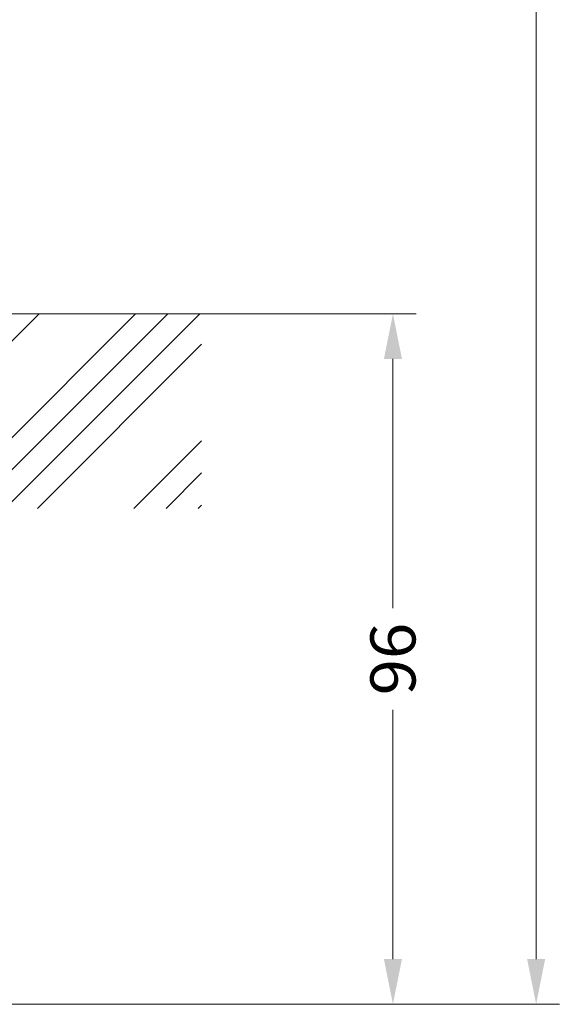
# Model space of a CAD drawing. Units: millimetres. Extents: x -49513 to -43927, y 144821 to 148311.
# Drawn here: x -48667 to -48591, y 147670 to 147807 of the extents above; entities that cross this region are included whole.
import ezdxf
from ezdxf.enums import TextEntityAlignment as Align

# ---------------------------------------------------------------- set-up
doc = ezdxf.new("R2010")
doc.units = ezdxf.units.MM
doc.header["$LTSCALE"] = 5
doc.linetypes.add('AUSGEZOGEN', pattern=[0])
doc.layers.add('Layer0', color=7, linetype='Continuous', true_color=0xc0c0c0)
doc.layers.add('Layer6', color=7, linetype='Continuous', true_color=0x00cc33)
doc.styles.add('Verdana', font='verdana.ttf')

# ---------------------------------------------------------------- blocks, each defined once
blk = doc.blocks.new('*X428')
at = {"layer": 'Layer6', "color": 102, "linetype": 'AUSGEZOGEN', "lineweight": 18, "true_color": 0x00cc33}
for p, q in [((-48725.8, 147744.81), (-48704.37, 147766.24)), ((-48725.8, 147740.32), (-48699.88, 147766.24)), ((-48725.8, 147762.77), (-48722.33, 147766.24)), ((-48725.8, 147758.28), (-48717.84, 147766.24)), ((-48722.58, 147739.05), (-48695.39, 147766.24)), ((-48718.09, 147739.05), (-48690.9, 147766.24)), ((-48704.62, 147739.05), (-48677.43, 147766.24)), ((-48700.13, 147739.05), (-48672.94, 147766.24)), ((-48695.64, 147739.05), (-48668.45, 147766.24)), ((-48691.15, 147739.05), (-48663.96, 147766.24)), ((-48677.67, 147739.05), (-48650.49, 147766.24)), ((-48673.18, 147739.05), (-48646, 147766.24)), ((-48668.69, 147739.05), (-48641.51, 147766.24)), ((-48664.2, 147739.05), (-48641.27, 147761.98)), ((-48650.73, 147739.05), (-48641.27, 147748.51)), ((-48646.24, 147739.05), (-48641.27, 147744.02)), ((-48641.75, 147739.05), (-48641.27, 147739.53))]:
    blk.add_line(p, q, dxfattribs=at)
blk = doc.blocks.new('DimBlk_nNn0429')
at = {"layer": 'Layer6', "linetype": 'AUSGEZOGEN', "lineweight": 18, "true_color": 0xff0000}
blk.add_hatch(color=1, dxfattribs=at).paths.add_polyline_path([(-48594.55, 147669.84), (-48593.29, 147676.14), (-48595.81, 147676.14)], flags=0)
at = {"layer": 'Layer6', "color": 1, "linetype": 'AUSGEZOGEN', "lineweight": 18, "true_color": 0xff0000}
for p, q in [((-48594.55, 147887.07), (-48594.55, 147676.14)), ((-48730.8, 147669.84), (-48591.31, 147669.84))]:
    blk.add_line(p, q, dxfattribs=at)
blk = doc.blocks.new('DimBlk_nNn0431')
at = {"layer": 'Layer6', "linetype": 'AUSGEZOGEN', "lineweight": 18, "true_color": 0xff0000}
for points in [[(-48614.55, 147766.24), (-48615.81, 147759.94), (-48613.29, 147759.94)], [(-48614.55, 147669.84), (-48613.29, 147676.14), (-48615.81, 147676.14)]]:
    blk.add_hatch(color=1, dxfattribs=at).paths.add_polyline_path(points, flags=0)
at = {"layer": 'Layer6', "color": 1, "linetype": 'AUSGEZOGEN', "lineweight": 18, "true_color": 0xff0000}
for p, q in [((-48641.12, 147766.24), (-48611.31, 147766.24)), ((-48614.55, 147759.94), (-48614.55, 147725.12)), ((-48614.55, 147710.95), (-48614.55, 147676.14)), ((-48730.8, 147669.84), (-48611.31, 147669.84))]:
    blk.add_line(p, q, dxfattribs=at)
at = {"layer": 'Layer6', "color": 7, "linetype": 'AUSGEZOGEN', "lineweight": 18, "style": 'Verdana', "width": 0.919336}
blk.add_text('96', height=6.3, rotation=90, dxfattribs=at).set_placement((-48611.4, 147712.97), (-48611.4, 147723.1), align=Align.FIT)

msp = doc.modelspace()

# ---------------------------------------------------------------- linework, layer by layer
at = {"layer": 'Layer0', "color": 7, "linetype": 'AUSGEZOGEN', "lineweight": 18}
msp.add_lwpolyline([(-48725.8, 147766.24), (-48641.12, 147766.24)], dxfattribs=at)

# ---------------------------------------------------------------- block references
for name in ['DimBlk_nNn0429', 'DimBlk_nNn0431', '*X428']:
    msp.add_blockref(name, (0, 0))

doc.saveas('drawing.dxf')
